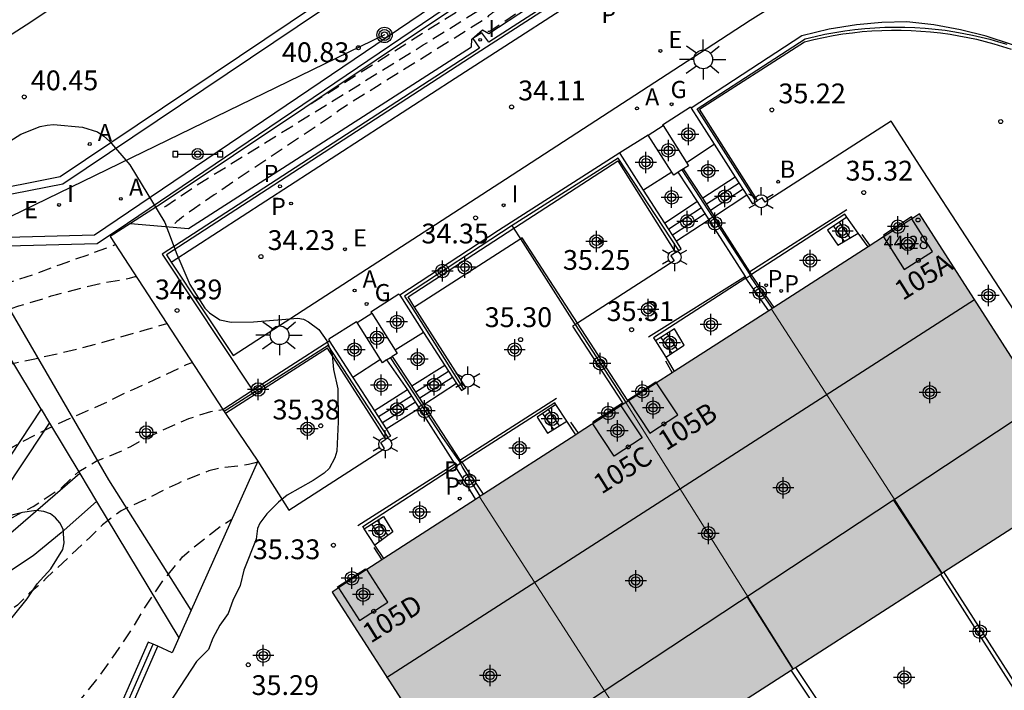
# Model space of a CAD drawing. Units: metres. Extents: x 583794 to 584145, y 4797289 to 4797540.
# Drawn here: x 584021 to 584059, y 4797352 to 4797377 of the extents above; entities that cross this region are included whole.
import ezdxf
from ezdxf.enums import TextEntityAlignment as Align

# ---------------------------------------------------------------- set-up
doc = ezdxf.new("R2010")
doc.units = ezdxf.units.M
doc.header["$MEASUREMENT"] = 0
doc.linetypes.add('TRAZOS_NORMALES', pattern=[0.75, 0.5, -0.25])
for name, color, linetype in [('020107', 3, 'Continuous'), ('020194', 31, 'TRAZOS_NORMALES'), ('020195', 30, 'TRAZOS_NORMALES'), ('020204', 9, 'Continuous'), ('020308', 9, 'Continuous'), ('060106', 9, 'Continuous'), ('060108', 9, 'Continuous'), ('060111', 9, 'Continuous'), ('060113', 4, 'Continuous'), ('060117', 9, 'Continuous'), ('060124', 9, 'Continuous'), ('060141', 9, 'Continuous'), ('070105', 6, 'Continuous'), ('070106', 6, 'Continuous'), ('070108', 9, 'Continuous'), ('070111', 6, 'Continuous'), ('080104', 9, 'Continuous'), ('080109', 9, 'Continuous'), ('080110', 9, 'Continuous'), ('080201', 9, 'Continuous'), ('080202', 9, 'Continuous'), ('080303', 9, 'Continuous'), ('080308', 9, 'Continuous'), ('090210', 9, 'Continuous'), ('090217', 9, 'Continuous'), ('100105', 3, 'Continuous'), ('100106', 63, 'Continuous'), ('100107', 3, 'Continuous'), ('100116', 71, 'Continuous'), ('200202', 4, 'Continuous'), ('200205', 4, 'Continuous'), ('200302', 4, 'Continuous'), ('200305', 4, 'Continuous'), ('210201', 9, 'Continuous'), ('210203', 4, 'Continuous'), ('210205', 4, 'Continuous'), ('210301', 9, 'Continuous'), ('210303', 4, 'Continuous'), ('210305', 4, 'Continuous'), ('220104', 9, 'Continuous'), ('220205', 1, 'Continuous'), ('220305', 1, 'Continuous'), ('220307', 9, 'Continuous'), ('230204', 9, 'Continuous'), ('230304', 9, 'Continuous'), ('250203', 9, 'Continuous'), ('250206', 9, 'Continuous'), ('270204', 9, 'Continuous'), ('270304', 9, 'Continuous'), ('990501', 21, 'Continuous'), ('C_Edificios', 5, 'Continuous'), ('Centroides', 1, 'Continuous')]:
    doc.layers.add(name, color=color, linetype=linetype)
doc.layers.add('080111', color=7, linetype='Continuous', lineweight=30)
doc.layers.add('080117', color=7, linetype='Continuous', lineweight=20)
doc.styles.add('ARIAL', font='arial.ttf', dxfattribs={"height": 1})
doc.styles.add('ARIALI', font='ariali.ttf', dxfattribs={"height": 1})
doc.styles.add('ROMANS', font='romans__.ttf', dxfattribs={"height": 1})
doc.styles.get("Standard").update_dxf_attribs({"font": 'arial.ttf'})

# ---------------------------------------------------------------- blocks, each defined once
blk = doc.blocks.new('Centroide')
for points in [[(0, -0.402), (0, 0.402)], [(0.402, 0), (-0.402, 0)]]:
    blk.add_lwpolyline(points)
for radius in [0.256, 0.159]:
    blk.add_circle((0, 0), radius)
blk = doc.blocks.new('PLUVI2')
blk.add_circle((0, 0), 0.055)
blk = doc.blocks.new('POSTEM')
for radius in [0.29, 0.21, 0.12]:
    blk.add_circle((0, 0), radius)
blk = doc.blocks.new('BloquePortal')
blk.add_circle((0, 0), 0.075)
at = {"flags": 5}
blk.add_attdef('INDICE', text='', height=0.75, dxfattribs=at).set_placement((0, 0), align=Align.MIDDLE_CENTER)
blk = doc.blocks.new('FAROLA')
for p, q in [((0, 0.355), (0, 0.755)), ((-0.63, 0.51), (-0.255, 0.245)), ((0.605, 0.49), (0.276, 0.223)), ((-0.355, 0), (-0.895, 0)), ((0.355, 0), (0.855, 0)), ((-0.65, -0.52), (-0.255, -0.24)), ((0, -0.355), (0, -0.755)), ((0.585, -0.52), (0.256, -0.246))]:
    blk.add_line(p, q)
blk.add_circle((0, 0), 0.355)
blk = doc.blocks.new('REIND')
blk.add_circle((0, 0), 0.055)
blk = doc.blocks.new('FAROLJ')
for p, q in [((0, 0.248), (0, 0.528)), ((-0.215, 0.124), (-0.458, 0.264)), ((0.215, 0.124), (0.458, 0.264)), ((-0.215, -0.124), (-0.458, -0.264)), ((0, -0.248), (0, -0.528)), ((0.215, -0.124), (0.458, -0.264))]:
    blk.add_line(p, q)
blk.add_circle((0, 0), 0.248)
blk = doc.blocks.new('PLUVI1')
blk.add_circle((0, 0), 0.055)
blk = doc.blocks.new('ABAS')
blk.add_circle((0, 0), 0.055)
blk = doc.blocks.new('BOCAR')
blk.add_circle((0, 0), 0.055)
blk = doc.blocks.new('REGAS')
blk.add_circle((0, 0), 0.055)
blk = doc.blocks.new('REGELE')
blk.add_circle((0, 0), 0.055)
blk = doc.blocks.new('PUNTO')
blk.add_circle((0, 0), 0.075)
blk = doc.blocks.new('PLUVI3')
blk.add_circle((0, 0), 0.055)
blk = doc.blocks.new('COTAPU')
blk.add_circle((0, 0), 0.075)
blk = doc.blocks.new('PANINF')
for p, q in [((-0.749, 0), (0, 0)), ((0, 0), (0.749, 0))]:
    blk.add_line(p, q)
for points in [[(-0.749, -0.099), (-0.749, 0.099), (-0.947, 0.099), (-0.947, -0.099)], [(0.947, -0.099), (0.947, 0.099), (0.749, 0.099), (0.749, -0.099)]]:
    blk.add_lwpolyline(points, close=True)
for radius in [0.21, 0.12]:
    blk.add_circle((0, 0), radius)

msp = doc.modelspace()

# ---------------------------------------------------------------- hatches: boundary and pattern name
at = {"layer": '990501'}
msp.add_hatch(color=256, dxfattribs=at).paths.add_polyline_path([(584055.583, 4797369.601), (584046.29, 4797363.632), (584045.601, 4797363.192), (584043.155, 4797361.618), (584035.282, 4797356.547), (584033.325, 4797355.276), (584039.773, 4797345.275), (584062.016, 4797359.582)], flags=0)

# ---------------------------------------------------------------- linework, layer by layer
at = {"layer": '020107', "flags": 128}
msp.add_lwpolyline([(584025.689, 4797369.233), (584027.887, 4797369.048), (584038.606, 4797375.925), (584038.622, 4797376.215), (584039.031, 4797376.574), (584039.266, 4797376.435), (584043.773, 4797379.395), (584046.523, 4797381.042), (584049.682, 4797382.842), (584050.037, 4797382.941), (584050.343, 4797383.115), (584050.66, 4797383.269), (584050.986, 4797383.4), (584051.321, 4797383.51), (584051.662, 4797383.596), (584052.009, 4797383.66), (584052.351, 4797383.7), (584052.696, 4797383.717), (584053.042, 4797383.712), (584053.386, 4797383.683), (584053.727, 4797383.632), (584054.065, 4797383.559), (584054.396, 4797383.464)], dxfattribs=at)
at = {"layer": '020194', "flags": 128}
for points, elevation in [([(584032.528, 4797373.777), (584038.602, 4797377.611), (584039.997, 4797378.464), (584040.186, 4797378.573), (584040.299, 4797378.635), (584040.363, 4797378.668), (584040.422, 4797378.697), (584040.477, 4797378.722), (584040.558, 4797378.756), (584040.57, 4797378.761), (584040.583, 4797378.767), (584040.595, 4797378.772), (584040.607, 4797378.778), (584040.618, 4797378.784), (584040.629, 4797378.79), (584040.64, 4797378.796), (584040.651, 4797378.803), (584040.661, 4797378.809), (584040.672, 4797378.816), (584040.682, 4797378.823), (584040.692, 4797378.831), (584040.702, 4797378.838), (584040.712, 4797378.846), (584040.722, 4797378.854), (584040.742, 4797378.871), (584040.762, 4797378.89), (584040.793, 4797378.92), (584040.902, 4797379.032), (584040.91, 4797379.04), (584040.923, 4797379.052), (584040.94, 4797379.065), (584041.05, 4797379.149), (584043.206, 4797380.672), (584043.934, 4797381.176), (584044.155, 4797381.319), (584044.254, 4797381.381), (584044.289, 4797381.402), (584044.432, 4797381.479), (584045.173, 4797381.855), (584045.279, 4797381.91), (584045.459, 4797382.011), (584046.459, 4797382.621), (584046.733, 4797382.797), (584047.538, 4797383.361), (584048.707, 4797384.146), (584049.066, 4797384.389), (584049.357, 4797384.597), (584049.399, 4797384.626), (584049.427, 4797384.645), (584049.453, 4797384.661), (584049.478, 4797384.675), (584049.501, 4797384.688), (584049.522, 4797384.699), (584049.549, 4797384.712), (584049.601, 4797384.736), (584049.616, 4797384.743), (584050.311, 4797385.168), (584051.646, 4797385.936), (584051.947, 4797386.103), (584052.078, 4797386.171), (584052.297, 4797386.275), (584052.317, 4797386.28), (584052.327, 4797386.28), (584052.338, 4797386.278), (584052.349, 4797386.274), (584052.361, 4797386.268), (584052.374, 4797386.26), (584052.387, 4797386.251), (584052.401, 4797386.239), (584052.416, 4797386.226), (584052.431, 4797386.211), (584052.448, 4797386.195), (584052.464, 4797386.176), (584052.482, 4797386.156)], 35.64), ([(584026.981, 4797369.86), (584026.989, 4797369.868), (584027.004, 4797369.88), (584027.024, 4797369.895), (584027.807, 4797370.425), (584028.07, 4797370.603), (584028.137, 4797370.652), (584028.161, 4797370.67), (584036.779, 4797375.998), (584039.354, 4797377.603), (584039.541, 4797377.726), (584039.601, 4797377.767), (584039.644, 4797377.798), (584039.66, 4797377.81), (584039.674, 4797377.822), (584039.687, 4797377.832), (584039.698, 4797377.841), (584039.717, 4797377.859), (584039.728, 4797377.868), (584039.743, 4797377.878), (584039.751, 4797377.883), (584039.76, 4797377.889), (584039.77, 4797377.894), (584039.792, 4797377.906), (584039.832, 4797377.926), (584039.959, 4797377.981), (584040.291, 4797378.118), (584040.344, 4797378.14), (584040.426, 4797378.178), (584040.523, 4797378.226), (584040.634, 4797378.285), (584040.795, 4797378.376), (584040.98, 4797378.489), (584041.235, 4797378.655), (584041.298, 4797378.698), (584041.354, 4797378.739), (584041.404, 4797378.778), (584041.436, 4797378.803), (584041.481, 4797378.842), (584041.524, 4797378.881), (584041.58, 4797378.936), (584041.738, 4797379.099), (584041.748, 4797379.109), (584041.76, 4797379.12), (584041.775, 4797379.134), (584041.814, 4797379.165), (584041.958, 4797379.275), (584043.379, 4797380.282), (584043.852, 4797380.605), (584044.725, 4797381.157), (584044.837, 4797381.225), (584045.036, 4797381.336), (584046.202, 4797381.931), (584046.483, 4797382.076), (584046.624, 4797382.153), (584046.786, 4797382.249), (584046.959, 4797382.357), (584048.926, 4797383.764), (584049.375, 4797384.082), (584049.462, 4797384.14), (584049.494, 4797384.161), (584049.52, 4797384.177), (584049.531, 4797384.183), (584049.541, 4797384.189), (584049.558, 4797384.197), (584049.572, 4797384.203), (584049.588, 4797384.208), (584049.603, 4797384.211), (584049.621, 4797384.218), (584049.637, 4797384.225), (584049.681, 4797384.248), (584049.777, 4797384.299), (584049.782, 4797384.301), (584051.043, 4797384.855), (584051.353, 4797384.995), (584051.434, 4797385.034), (584051.477, 4797385.056), (584051.515, 4797385.078), (584052.469, 4797385.522), (584052.497, 4797385.535), (584052.525, 4797385.546), (584052.551, 4797385.556), (584052.576, 4797385.564), (584052.6, 4797385.57), (584052.623, 4797385.575), (584052.645, 4797385.578), (584052.666, 4797385.58), (584052.686, 4797385.58), (584052.705, 4797385.579), (584052.724, 4797385.576), (584052.742, 4797385.572), (584052.76, 4797385.567), (584052.777, 4797385.56), (584052.793, 4797385.552), (584052.809, 4797385.543), (584052.825, 4797385.532), (584052.84, 4797385.52), (584052.855, 4797385.507), (584052.87, 4797385.493), (584052.885, 4797385.477), (584052.9, 4797385.461), (584052.915, 4797385.443), (584052.93, 4797385.424)], 35.14), ([(584039.228, 4797376.513), (584039.244, 4797376.516), (584039.262, 4797376.517), (584039.272, 4797376.517), (584039.28, 4797376.519), (584039.294, 4797376.525), (584039.315, 4797376.536), (584039.341, 4797376.551), (584039.457, 4797376.622), (584042.475, 4797378.637), (584043.484, 4797379.327), (584043.726, 4797379.501), (584045.666, 4797380.71), (584046.215, 4797381.046), (584046.329, 4797381.112), (584046.398, 4797381.149), (584046.471, 4797381.186), (584046.479, 4797381.19), (584048.346, 4797382.355), (584048.877, 4797382.696), (584049.214, 4797382.927), (584049.465, 4797383.107), (584049.497, 4797383.13), (584049.527, 4797383.15), (584049.555, 4797383.168), (584049.568, 4797383.176), (584049.581, 4797383.183), (584049.593, 4797383.19), (584049.606, 4797383.197), (584049.618, 4797383.203), (584049.629, 4797383.209), (584049.641, 4797383.214), (584049.652, 4797383.219), (584049.664, 4797383.224), (584049.675, 4797383.228), (584049.686, 4797383.232), (584049.697, 4797383.236), (584049.708, 4797383.24), (584049.719, 4797383.243), (584049.73, 4797383.246), (584049.753, 4797383.252), (584049.789, 4797383.26), (584049.855, 4797383.274), (584049.869, 4797383.277), (584049.882, 4797383.28), (584049.895, 4797383.284), (584049.909, 4797383.289), (584049.923, 4797383.294), (584049.937, 4797383.3), (584049.951, 4797383.307), (584049.966, 4797383.315), (584049.99, 4797383.327), (584050.11, 4797383.397), (584050.151, 4797383.421), (584050.359, 4797383.528), (584050.961, 4797383.794), (584051.112, 4797383.857), (584051.203, 4797383.893), (584051.317, 4797383.933), (584051.364, 4797383.948), (584051.558, 4797384.004), (584051.599, 4797384.014), (584051.8, 4797384.057), (584051.823, 4797384.062), (584051.853, 4797384.067), (584051.909, 4797384.074), (584052.044, 4797384.087), (584052.056, 4797384.088), (584052.072, 4797384.091), (584052.089, 4797384.095), (584052.121, 4797384.102), (584052.577, 4797384.24), (584052.632, 4797384.256), (584052.667, 4797384.266), (584052.688, 4797384.271), (584052.707, 4797384.275), (584052.725, 4797384.279), (584052.742, 4797384.282), (584052.758, 4797384.284), (584052.774, 4797384.286), (584052.789, 4797384.287), (584052.812, 4797384.289), (584052.87, 4797384.29), (584052.901, 4797384.29), (584053.055, 4797384.284), (584053.085, 4797384.282), (584053.541, 4797384.231), (584053.555, 4797384.23), (584053.568, 4797384.228), (584053.581, 4797384.226), (584053.593, 4797384.223), (584053.605, 4797384.221), (584053.616, 4797384.218), (584053.627, 4797384.215), (584053.638, 4797384.211), (584053.649, 4797384.208), (584053.659, 4797384.204), (584053.669, 4797384.199), (584053.679, 4797384.195), (584053.689, 4797384.19), (584053.699, 4797384.185), (584053.708, 4797384.18), (584053.718, 4797384.174), (584053.727, 4797384.168), (584053.737, 4797384.162), (584053.746, 4797384.156), (584053.756, 4797384.149)], 34.14), ([(584011.475, 4797364.097), (584011.986, 4797364.16), (584012.186, 4797364.179), (584012.406, 4797364.239), (584013.456, 4797364.512), (584013.887, 4797364.65), (584014.931, 4797364.959), (584015.134, 4797365.037), (584015.559, 4797365.17), (584015.963, 4797365.246), (584016.17, 4797365.314), (584017.214, 4797365.654), (584018.293, 4797366.069), (584019.35, 4797366.41), (584020.399, 4797366.791), (584021.013, 4797366.986), (584022.017, 4797367.309), (584023.036, 4797367.69), (584024.08, 4797368.056), (584025.12, 4797368.439)], 40.14), ([(584009.2, 4797361.533), (584010.259, 4797361.666), (584011.307, 4797361.82), (584012.389, 4797362), (584013.508, 4797362.188), (584014.592, 4797362.433), (584015.664, 4797362.63), (584016.725, 4797362.864), (584017.804, 4797363.123), (584018.866, 4797363.386), (584019.495, 4797363.55), (584019.706, 4797363.568), (584019.929, 4797363.627), (584020.986, 4797363.884), (584022.004, 4797364.103), (584023.049, 4797364.332), (584024.128, 4797364.598), (584025.193, 4797364.898), (584026.241, 4797365.207), (584027.068, 4797365.448)], 39.14), ([(584009.3, 4797360.393), (584010.234, 4797360.521), (584011.272, 4797360.626), (584012.345, 4797360.799), (584013.435, 4797360.95), (584014.565, 4797361.126), (584015.604, 4797361.294), (584016.663, 4797361.474), (584017.716, 4797361.597), (584018.756, 4797361.552), (584019.771, 4797361.206), (584019.927, 4797361.077), (584020.107, 4797360.959), (584020.277, 4797360.817), (584020.462, 4797360.701), (584020.858, 4797360.586), (584021.059, 4797360.669), (584021.235, 4797360.775), (584021.619, 4797360.995), (584022.599, 4797361.486), (584023.372, 4797361.847), (584023.587, 4797361.943), (584024.59, 4797362.378), (584025.616, 4797362.888), (584025.815, 4797362.961), (584026.805, 4797363.416), (584027.813, 4797363.893), (584028.03, 4797363.971)], 38.64), ([(584009.428, 4797358.98), (584010.506, 4797359.066), (584011.586, 4797359.185), (584012.673, 4797359.35), (584013.78, 4797359.477), (584014.838, 4797359.698), (584015.854, 4797359.966), (584016.265, 4797360.024), (584016.691, 4797359.989), (584016.877, 4797359.885), (584017.038, 4797359.759), (584017.348, 4797359.465), (584018.011, 4797358.644), (584018.177, 4797358.484), (584019.003, 4797357.83), (584019.38, 4797357.682), (584019.599, 4797357.668), (584020.035, 4797357.686), (584020.438, 4797357.784), (584021.212, 4797358.103), (584022.002, 4797358.516), (584022.874, 4797359.098), (584023.062, 4797359.218), (584023.73, 4797359.844), (584024.392, 4797360.237), (584025.303, 4797360.605), (584025.494, 4797360.684), (584025.697, 4797360.796), (584026.282, 4797361.125), (584027.287, 4797361.581), (584027.9, 4797361.85), (584028.728, 4797362.121), (584029.188, 4797362.192)], 38.14), ([(584030.495, 4797360.2), (584030.368, 4797360.158), (584030.16, 4797360.112), (584029.934, 4797360.072), (584029.088, 4797359.973), (584028.658, 4797359.866), (584027.672, 4797359.477), (584027.492, 4797359.387), (584027.095, 4797359.212), (584026.316, 4797358.809), (584026.123, 4797358.724), (584025.331, 4797358.359), (584024.632, 4797357.821), (584024.15, 4797357.35), (584023.312, 4797356.558), (584022.495, 4797355.802), (584022.184, 4797355.498), (584021.867, 4797355.23), (584021.699, 4797355.082), (584021.404, 4797354.785), (584021.04, 4797354.504), (584020.865, 4797354.378), (584020.712, 4797354.238), (584020.165, 4797353.892), (584019.973, 4797353.783), (584019.574, 4797353.638), (584018.539, 4797353.181), (584018.16, 4797353.079)], 37.64)]:
    msp.add_lwpolyline(points, dxfattribs=dict(at, elevation=elevation))
at = {"layer": '020195', "flags": 128}
for points, elevation in [([(584053.218, 4797384.942), (584053.207, 4797384.949), (584053.197, 4797384.956), (584053.188, 4797384.961), (584053.172, 4797384.971), (584053.157, 4797384.978), (584053.139, 4797384.985), (584053.12, 4797384.988), (584053.101, 4797384.983), (584053.088, 4797384.978), (584052.113, 4797384.673), (584051.887, 4797384.605), (584051.821, 4797384.587), (584051.791, 4797384.58), (584051.775, 4797384.576), (584051.761, 4797384.573), (584051.742, 4797384.571), (584051.725, 4797384.569), (584051.708, 4797384.567), (584051.691, 4797384.565), (584051.673, 4797384.562), (584051.59, 4797384.546), (584051.57, 4797384.542), (584051.473, 4797384.516), (584051.453, 4797384.51), (584051.356, 4797384.477), (584051.34, 4797384.471), (584050.41, 4797384.066), (584050.112, 4797383.934), (584050.024, 4797383.891), (584049.984, 4797383.871), (584049.955, 4797383.856), (584049.817, 4797383.776), (584049.801, 4797383.767), (584049.784, 4797383.76), (584049.77, 4797383.755), (584049.754, 4797383.75), (584049.737, 4797383.745), (584049.704, 4797383.738), (584049.629, 4797383.723), (584049.616, 4797383.718), (584049.606, 4797383.713), (584049.594, 4797383.706), (584049.58, 4797383.697), (584049.544, 4797383.675), (584048.392, 4797382.856), (584048.092, 4797382.647), (584046.917, 4797381.894), (584046.723, 4797381.776), (584046.542, 4797381.672), (584045.864, 4797381.322), (584045.792, 4797381.284), (584045.606, 4797381.178), (584044.276, 4797380.363), (584043.845, 4797380.087), (584042.966, 4797379.48), (584042.807, 4797379.366), (584042.741, 4797379.315), (584042.7, 4797379.282), (584042.664, 4797379.252), (584042.633, 4797379.224), (584042.605, 4797379.197), (584042.53, 4797379.12), (584042.524, 4797379.114), (584042.514, 4797379.105), (584042.5, 4797379.094), (584040.554, 4797377.77), (584040.251, 4797377.57), (584040.108, 4797377.48), (584040.05, 4797377.447), (584040.001, 4797377.42), (584039.98, 4797377.408), (584039.96, 4797377.398), (584039.941, 4797377.39), (584039.924, 4797377.382), (584039.908, 4797377.376), (584039.894, 4797377.371), (584039.88, 4797377.366), (584039.868, 4797377.363), (584039.856, 4797377.36), (584039.845, 4797377.358), (584039.835, 4797377.357), (584039.815, 4797377.355), (584039.796, 4797377.355), (584039.776, 4797377.356), (584039.761, 4797377.356), (584039.743, 4797377.354), (584039.73, 4797377.351), (584039.716, 4797377.347), (584039.7, 4797377.343), (584039.683, 4797377.337), (584039.645, 4797377.324), (584039.472, 4797377.255), (584039.456, 4797377.248), (584039.44, 4797377.24), (584039.423, 4797377.231), (584039.407, 4797377.22), (584039.398, 4797377.215), (584039.39, 4797377.209), (584039.372, 4797377.196), (584039.354, 4797377.182), (584039.324, 4797377.158), (584039.258, 4797377.1), (584039.147, 4797376.998), (584039.135, 4797376.989), (584039.116, 4797376.975), (584035.01, 4797374.419), (584033.864, 4797373.7), (584033.583, 4797373.513), (584033.378, 4797373.367), (584033.191, 4797373.228), (584028.857, 4797370.321), (584028.109, 4797369.81), (584027.81, 4797369.594), (584027.633, 4797369.46), (584027.535, 4797369.381), (584027.449, 4797369.308), (584027.373, 4797369.24)], 34.64), ([(584008.866, 4797362.768), (584010.02, 4797362.934), (584011.083, 4797363.123), (584012.19, 4797363.381), (584013.283, 4797363.636), (584014.372, 4797363.899), (584014.81, 4797364.016), (584015.832, 4797364.309), (584016.863, 4797364.557), (584017.07, 4797364.639), (584017.495, 4797364.772), (584017.918, 4797364.903), (584018.767, 4797365.181), (584019.434, 4797365.392), (584020.439, 4797365.76), (584021.459, 4797366.118), (584022.491, 4797366.418), (584022.683, 4797366.499), (584022.887, 4797366.549), (584023.922, 4797366.824), (584024.578, 4797366.973), (584025.648, 4797367.161), (584025.866, 4797367.226), (584025.904, 4797367.235)], 39.64), ([(584018.282, 4797347.017), (584018.945, 4797347.233), (584019.163, 4797347.367), (584020.131, 4797347.943), (584020.537, 4797348.173), (584020.721, 4797348.327), (584021.641, 4797348.965), (584022.457, 4797349.707), (584023.241, 4797350.519), (584023.877, 4797351.303), (584024.545, 4797352.143), (584025.125, 4797352.951), (584025.715, 4797353.825), (584026.295, 4797354.781), (584026.919, 4797355.705), (584027.661, 4797356.608), (584028.149, 4797357.034), (584029.125, 4797357.786), (584029.533, 4797358.044)], 37.14)]:
    msp.add_lwpolyline(points, dxfattribs=dict(at, elevation=elevation))
at = {"layer": '060106', "flags": 128}
for points in [[(584052.827, 4797369.76), (584049.155, 4797367.401)], [(584053.4, 4797368.824), (584053.693, 4797368.415)], [(584048.985, 4797367.228), (584045.317, 4797364.929)], [(584045.957, 4797364.04), (584046.218, 4797363.586)], [(584038.169, 4797360.278), (584041.826, 4797362.616)], [(584042.358, 4797361.713), (584042.654, 4797361.295)], [(584037.973, 4797360.119), (584034.302, 4797357.781)], [(584034.913, 4797356.961), (584035.211, 4797356.501)]]:
    msp.add_lwpolyline(points, dxfattribs=at)
at = {"layer": '060108', "flags": 128}
for points in [[(584059.224, 4797382.366), (584058.244, 4797382.63), (584057.749, 4797382.741), (584057.235, 4797382.809), (584056.73, 4797382.871), (584055.694, 4797382.952), (584054.654, 4797382.974), (584053.801, 4797382.948), (584052.95, 4797382.882), (584052.104, 4797382.777), (584051.463, 4797382.689), (584050.829, 4797382.566), (584050.202, 4797382.409), (584049.585, 4797382.217), (584049.075, 4797382.031), (584048.574, 4797381.821), (584048.083, 4797381.588), (584047.604, 4797381.334), (584047.137, 4797381.057), (584046.683, 4797380.759), (584043.865, 4797378.944), (584038.789, 4797375.661), (584027.054, 4797368.046), (584027.235, 4797367.774)], [(584035.577, 4797379.092), (584023.131, 4797370.73), (584019.957, 4797370.102)], [(584027.235, 4797367.774), (584029.583, 4797364.238), (584039.891, 4797370.919), (584047.504, 4797375.854), (584049.167, 4797376.942), (584050.033, 4797377.476)]]:
    msp.add_lwpolyline(points, dxfattribs=at)
at = {"layer": '060111', "flags": 128}
msp.add_lwpolyline([(584036.01, 4797386.101), (584035.85, 4797385.985), (584034.033, 4797384.742), (584032.55, 4797383.686), (584030.508, 4797382.433), (584026.638, 4797380.049), (584021.917, 4797376.862), (584019.419, 4797375.276), (584016.767, 4797373.809), (584014.534, 4797372.825), (584012.198, 4797371.895), (584009.136, 4797370.917), (584006.319, 4797370.281), (584004.338, 4797369.966), (584003.131, 4797369.874), (584002.003, 4797369.846), (583999.632, 4797369.77), (583998.011, 4797369.898), (583996.889, 4797370.051), (583995.817, 4797370.277), (583994.901, 4797370.53)], dxfattribs=at)
at = {"layer": '060113', "flags": 128}
for points in [[(584027.235, 4797367.774), (584037.993, 4797374.744), (584044.062, 4797378.668), (584046.61, 4797380.354), (584047.011, 4797380.627), (584047.424, 4797380.883), (584047.847, 4797381.121), (584048.28, 4797381.341), (584048.721, 4797381.542), (584049.171, 4797381.725), (584049.628, 4797381.889), (584050.242, 4797382.076), (584050.865, 4797382.229), (584051.496, 4797382.347), (584052.132, 4797382.43), (584052.98, 4797382.54), (584053.831, 4797382.608), (584054.685, 4797382.633), (584055.695, 4797382.608), (584056.701, 4797382.524), (584057.17, 4797382.463), (584057.649, 4797382.388), (584058.156, 4797382.294), (584059.157, 4797382.039)], [(584035.614, 4797379.466), (584023.018, 4797371.003), (584019.901, 4797370.386)]]:
    msp.add_lwpolyline(points, dxfattribs=at)
at = {"layer": '060117', "flags": 128}
for points in [[(584045.869, 4797372.944), (584045.852, 4797372.973), (584046.903, 4797373.653), (584046.931, 4797373.61)], [(584045.305, 4797372.579), (584044.225, 4797371.911)], [(584048.6, 4797370.995), (584047.37, 4797370.193)], [(584049.044, 4797370.308), (584047.812, 4797369.507)], [(584047.174, 4797370.065), (584045.934, 4797369.253)], [(584052.829, 4797369.474), (584052.102, 4797368.988), (584052.492, 4797368.41), (584053.261, 4797368.872)], [(584055.315, 4797369.428), (584055.279, 4797369.484), (584054.215, 4797368.79), (584054.246, 4797368.742)], [(584047.609, 4797369.372), (584046.374, 4797368.563)], [(584035.888, 4797366.526), (584035.85, 4797366.565), (584034.793, 4797365.878), (584034.829, 4797365.842)], [(584034.275, 4797365.481), (584034.251, 4797365.507), (584033.198, 4797364.856), (584033.219, 4797364.791)], [(584045.972, 4797364.174), (584046.669, 4797364.63), (584046.299, 4797365.25), (584045.581, 4797364.788)], [(584037.594, 4797363.86), (584036.348, 4797363.075)], [(584038.042, 4797363.174), (584036.805, 4797362.373)], [(584044.524, 4797362.546), (584045.593, 4797363.236), (584045.616, 4797363.202)], [(584036.187, 4797362.933), (584034.937, 4797362.144)], [(584041.807, 4797362.38), (584041.101, 4797361.903), (584041.486, 4797361.299), (584042.22, 4797361.747)], [(584043.245, 4797361.676), (584043.212, 4797361.724), (584044.33, 4797362.44)], [(584035.38, 4797361.454), (584036.629, 4797362.242)], [(584034.543, 4797357.677), (584035.27, 4797358.136), (584035.623, 4797357.556), (584034.952, 4797357.052)], [(584033.561, 4797355.429), (584033.533, 4797355.471), (584034.596, 4797356.158), (584034.622, 4797356.119)]]:
    msp.add_lwpolyline(points, dxfattribs=at)
at = {"layer": '060124', "flags": 128}
for points in [[(584052.829, 4797369.474), (584052.748, 4797369.587), (584049.219, 4797367.301)], [(584053.261, 4797368.872), (584052.829, 4797369.474)], [(584053.636, 4797368.35), (584053.261, 4797368.872)], [(584049.008, 4797367.163), (584045.504, 4797364.902), (584045.581, 4797364.788)], [(584045.581, 4797364.788), (584045.972, 4797364.174)], [(584045.972, 4797364.174), (584046.29, 4797363.632)], [(584041.807, 4797362.38), (584041.765, 4797362.444), (584038.259, 4797360.201)], [(584042.22, 4797361.747), (584041.807, 4797362.38)], [(584042.556, 4797361.232), (584042.22, 4797361.747)], [(584034.543, 4797357.677), (584034.487, 4797357.761), (584037.989, 4797360.032)], [(584034.952, 4797357.052), (584034.543, 4797357.677)], [(584035.282, 4797356.547), (584034.952, 4797357.052)]]:
    msp.add_lwpolyline(points, dxfattribs=at)
at = {"layer": '060141', "flags": 128}
for points in [[(584048.748, 4797370.766), (584047.518, 4797369.964)], [(584048.896, 4797370.537), (584047.665, 4797369.735)], [(584047.319, 4797369.834), (584046.081, 4797369.023)], [(584047.464, 4797369.603), (584046.228, 4797368.793)], [(584052.328, 4797369.139), (584052.726, 4797368.55)], [(584052.955, 4797368.688), (584052.55, 4797369.287)], [(584046.417, 4797364.465), (584046.017, 4797365.068)], [(584045.784, 4797364.918), (584046.194, 4797364.319)], [(584037.743, 4797363.632), (584036.498, 4797362.846)], [(584037.893, 4797363.403), (584036.647, 4797362.617)], [(584036.334, 4797362.703), (584035.084, 4797361.914)], [(584036.481, 4797362.472), (584035.232, 4797361.684)], [(584041.301, 4797362.038), (584041.712, 4797361.437)], [(584041.94, 4797361.576), (584041.53, 4797362.193)], [(584035.446, 4797357.423), (584035.049, 4797357.996)], [(584034.826, 4797357.855), (584035.216, 4797357.251)]]:
    msp.add_lwpolyline(points, dxfattribs=at)
at = {"layer": '070105', "flags": 128}
for points in [[(584021.026, 4797368.713), (584024.323, 4797368.81), (584045.253, 4797382.97)], [(584045.464, 4797382.703), (584025.57, 4797369.243), (584024.432, 4797368.473), (584021.036, 4797368.373)], [(584071.702, 4797368.44), (584066.568, 4797371.753), (584062.741, 4797374.208), (584061.836, 4797374.777), (584060.892, 4797375.277), (584059.99, 4797375.677), (584059.063, 4797376.015), (584058.111, 4797376.329), (584057.139, 4797376.577), (584056.129, 4797376.763), (584055.108, 4797376.877), (584054.152, 4797376.852), (584053.199, 4797376.764), (584052.155, 4797376.595), (584051.125, 4797376.349), (584046.931, 4797373.61)], [(584049.444, 4797370.109), (584047.245, 4797373.569), (584051.222, 4797376.121), (584051.583, 4797376.21), (584051.945, 4797376.288), (584052.309, 4797376.357), (584052.676, 4797376.416), (584053.043, 4797376.465), (584053.412, 4797376.504), (584053.782, 4797376.533), (584054.152, 4797376.552), (584054.523, 4797376.56), (584054.894, 4797376.559), (584055.264, 4797376.548), (584055.635, 4797376.527), (584056.004, 4797376.496), (584056.373, 4797376.455), (584056.74, 4797376.404), (584057.076, 4797376.349), (584057.411, 4797376.285), (584057.744, 4797376.213), (584058.075, 4797376.132), (584058.404, 4797376.044), (584058.731, 4797375.947), (584059.055, 4797375.842)], [(584046.931, 4797373.61), (584047.801, 4797372.247)], [(584045.305, 4797372.579), (584045.869, 4797372.944)], [(584045.869, 4797372.944), (584046.76, 4797371.542)], [(584046.204, 4797371.182), (584045.305, 4797372.579)], [(584047.801, 4797372.247), (584048.6, 4797370.995)], [(584044.225, 4797371.911), (584039.629, 4797368.966), (584035.888, 4797366.526)], [(584045.129, 4797370.502), (584044.239, 4797371.883), (584044.225, 4797371.911)], [(584040.214, 4797369.062), (584040.271, 4797369.099), (584044.152, 4797371.605), (584046.344, 4797368.137)], [(584046.76, 4797371.542), (584046.833, 4797371.427), (584046.644, 4797371.304)], [(584046.445, 4797371.175), (584046.278, 4797371.067), (584046.204, 4797371.182)], [(584046.644, 4797371.304), (584046.583, 4797371.265), (584046.445, 4797371.175)], [(584047.174, 4797370.065), (584046.445, 4797371.175)], [(584047.37, 4797370.193), (584046.644, 4797371.304)], [(584048.6, 4797370.995), (584049.044, 4797370.308)], [(584045.934, 4797369.253), (584045.129, 4797370.502)], [(584049.044, 4797370.308), (584049.254, 4797369.983), (584049.444, 4797370.109)], [(584047.609, 4797369.372), (584047.174, 4797370.065)], [(584047.812, 4797369.507), (584047.37, 4797370.193)], [(584049.219, 4797367.301), (584049.155, 4797367.401), (584047.812, 4797369.507)], [(584046.374, 4797368.563), (584045.934, 4797369.253)], [(584049.021, 4797367.172), (584048.985, 4797367.228), (584047.609, 4797369.372)], [(584036.455, 4797366.07), (584036.205, 4797366.455), (584040.214, 4797369.062)], [(584046.344, 4797368.137), (584046.463, 4797368.213), (584046.555, 4797368.272), (584046.374, 4797368.563)], [(584049.021, 4797367.172), (584049.165, 4797367.265), (584049.211, 4797367.296)], [(584049.211, 4797367.296), (584049.219, 4797367.301)], [(584049.211, 4797367.296), (584050.068, 4797366.058)], [(584049.008, 4797367.164), (584049.021, 4797367.172)], [(584049.872, 4797365.933), (584049.008, 4797367.164)], [(584049.008, 4797367.163), (584049.008, 4797367.164)], [(584035.888, 4797366.526), (584036.795, 4797365.108)], [(584034.275, 4797365.481), (584034.829, 4797365.842)], [(584034.829, 4797365.842), (584035.713, 4797364.441)], [(584038.042, 4797363.174), (584038.229, 4797362.91), (584038.31, 4797362.965), (584038.392, 4797363.021), (584036.455, 4797366.07)], [(584035.157, 4797364.085), (584034.275, 4797365.481)], [(584042.619, 4797365.463), (584042.545, 4797365.414), (584042.435, 4797365.343), (584044.33, 4797362.44)], [(584044.524, 4797362.546), (584042.619, 4797365.463)], [(584036.795, 4797365.108), (584037.594, 4797363.86)], [(584030.313, 4797362.921), (584033.219, 4797364.791)], [(584033.219, 4797364.791), (584034.118, 4797363.405)], [(584035.358, 4797361.074), (584033.147, 4797364.514), (584029.287, 4797362.045)], [(584035.713, 4797364.441), (584035.793, 4797364.315), (584035.607, 4797364.194)], [(584035.39, 4797364.074), (584035.234, 4797363.964), (584035.157, 4797364.085)], [(584035.39, 4797364.074), (584035.543, 4797364.159), (584035.607, 4797364.194)], [(584035.39, 4797364.074), (584036.187, 4797362.933)], [(584035.607, 4797364.194), (584036.348, 4797363.075)], [(584037.594, 4797363.86), (584037.598, 4797363.854), (584038.042, 4797363.174)], [(584034.118, 4797363.405), (584034.937, 4797362.144)], [(584029.186, 4797362.195), (584030.313, 4797362.921)], [(584036.187, 4797362.933), (584036.629, 4797362.242)], [(584036.348, 4797363.075), (584036.354, 4797363.067), (584036.805, 4797362.373)], [(584044.33, 4797362.44), (584044.36, 4797362.393)], [(584044.546, 4797362.513), (584044.524, 4797362.546)], [(584034.937, 4797362.144), (584035.38, 4797361.454)], [(584036.629, 4797362.242), (584037.973, 4797360.119), (584038.016, 4797360.05)], [(584036.805, 4797362.373), (584038.169, 4797360.278), (584038.23, 4797360.183)], [(584035.38, 4797361.454), (584035.538, 4797361.182), (584035.453, 4797361.131), (584035.358, 4797361.074)], [(584038.016, 4797360.05), (584038.19, 4797360.158), (584038.23, 4797360.183)], [(584038.259, 4797360.201), (584038.23, 4797360.183)], [(584039.067, 4797358.985), (584038.259, 4797360.201)], [(584038.016, 4797360.05), (584037.989, 4797360.032)], [(584037.989, 4797360.032), (584038.757, 4797358.785)], [(584059.357, 4797351.583), (584056.51, 4797356.04)], [(584056.375, 4797355.953), (584059.222, 4797351.497)], [(584026.725, 4797353.225), (584026.542, 4797353.305), (584026.359, 4797353.385), (584022.952, 4797345.601), (584021.701, 4797342.621), (584014.464, 4797336.686), (584014.371, 4797336.61)], [(584023.603, 4797346.09), (584026.725, 4797353.225)], [(584053.611, 4797347.975), (584050.718, 4797352.314)], [(584050.884, 4797352.421), (584053.782, 4797348.074)]]:
    msp.add_lwpolyline(points, dxfattribs=at)
at = {"layer": '070106', "flags": 128}
for points in [[(584046.76, 4797371.542), (584047.801, 4797372.247)], [(584046.204, 4797371.182), (584045.129, 4797370.502)], [(584036.795, 4797365.108), (584035.713, 4797364.441)], [(584035.157, 4797364.085), (584034.118, 4797363.405)]]:
    msp.add_lwpolyline(points, dxfattribs=at)
at = {"layer": '070108', "flags": 128}
for points in [[(584049.336, 4797370.176), (584047.154, 4797373.58), (584051.255, 4797376.233), (584051.626, 4797376.325), (584051.998, 4797376.405), (584052.373, 4797376.476), (584052.75, 4797376.536), (584053.128, 4797376.585), (584053.507, 4797376.624), (584053.887, 4797376.652), (584054.268, 4797376.67), (584054.649, 4797376.677), (584055.03, 4797376.674), (584055.411, 4797376.659), (584055.792, 4797376.635), (584056.172, 4797376.599), (584056.55, 4797376.554), (584056.927, 4797376.497), (584057.26, 4797376.439), (584057.591, 4797376.372), (584057.92, 4797376.297), (584058.247, 4797376.214), (584058.572, 4797376.123), (584058.895, 4797376.024)], [(584046.463, 4797368.213), (584044.16, 4797371.711), (584040.149, 4797369.165)], [(584046.583, 4797371.265), (584047.726, 4797369.498), (584049.154, 4797367.3), (584049.165, 4797367.265)], [(584040.149, 4797369.165), (584036.069, 4797366.489), (584036.319, 4797366.104), (584038.31, 4797362.965)], [(584040.214, 4797369.062), (584040.149, 4797369.165)], [(584040.473, 4797368.656), (584040.214, 4797369.062)], [(584042.545, 4797365.414), (584042.515, 4797365.459), (584040.473, 4797368.656)], [(584049.165, 4797367.265), (584049.188, 4797367.191), (584050.005, 4797366.018)], [(584044.469, 4797362.463), (584042.545, 4797365.414)], [(584035.453, 4797361.131), (584033.18, 4797364.615), (584029.239, 4797362.117)], [(584038.19, 4797360.158), (584038.146, 4797360.242), (584037.529, 4797361.133), (584035.543, 4797364.159)], [(584038.94, 4797358.903), (584038.251, 4797360.037), (584038.19, 4797360.158)], [(584041.372, 4797300.626), (584038.087, 4797301.617), (584037.98, 4797301.116), (584032.265, 4797302.786), (584024.026, 4797305.038), (584016.695, 4797307.094), (584012.745, 4797308.427), (584005.822, 4797311.307), (584002.841, 4797312.652), (584001.642, 4797313.213), (584005.78, 4797323.495), (584009.458, 4797332.29), (584014.592, 4797336.532), (584021.884, 4797342.544), (584023.137, 4797345.523), (584026.542, 4797353.305)]]:
    msp.add_lwpolyline(points, dxfattribs=at)
at = {"layer": '070111', "flags": 128}
for points in [[(584054.396, 4797383.464), (584053.88, 4797383.924), (584053.174, 4797384.972), (584052.221, 4797386.613), (584049.758, 4797385.517), (584047.169, 4797383.8), (584043.962, 4797381.52), (584040.397, 4797379.045), (584026.893, 4797370.005), (584025.689, 4797369.233)], [(584025.689, 4797369.233), (584024.923, 4797368.742), (584029.186, 4797362.195)], [(584029.186, 4797362.195), (584029.239, 4797362.117), (584029.287, 4797362.045)], [(584029.287, 4797362.045), (584030.511, 4797360.235)], [(584030.511, 4797360.235), (584027.991, 4797354.591)], [(584027.991, 4797354.591), (584027.526, 4797353.547)], [(584027.526, 4797353.547), (584027.273, 4797352.98), (584026.725, 4797353.225)]]:
    msp.add_lwpolyline(points, dxfattribs=at)
at = {"layer": '080104', "flags": 128}
for points in [[(584054.224, 4797368.728), (584055.001, 4797367.5), (584056.077, 4797368.181), (584055.295, 4797369.416)], [(584044.562, 4797362.523), (584045.372, 4797361.3), (584046.423, 4797361.996), (584045.622, 4797363.205)], [(584044.269, 4797362.335), (584045.071, 4797361.124), (584044.02, 4797360.428), (584043.209, 4797361.653)], [(584033.576, 4797355.439), (584034.371, 4797354.204), (584035.443, 4797354.895), (584034.646, 4797356.134)]]:
    msp.add_lwpolyline(points, dxfattribs=at)
at = {"layer": '080109', "flags": 128}
msp.add_lwpolyline([(584035.394, 4797352.039), (584057.666, 4797366.356)], dxfattribs=at)
at = {"layer": '080110', "flags": 128}
for points in [[(584040.093, 4797345.481), (584038.394, 4797348.079), (584059.804, 4797362.199), (584061.654, 4797359.349)], [(584056.433, 4797355.991), (584054.604, 4797358.769)], [(584050.792, 4797352.362), (584049.054, 4797355.109)]]:
    msp.add_lwpolyline(points, dxfattribs=at)
at = {"layer": '080111', "flags": 128}
for points in [[(584055.583, 4797369.601), (584055.315, 4797369.428)], [(584061.869, 4797359.81), (584055.583, 4797369.601)], [(584055.295, 4797369.416), (584054.246, 4797368.742)], [(584055.315, 4797369.428), (584055.295, 4797369.416)], [(584054.224, 4797368.728), (584053.636, 4797368.35)], [(584054.246, 4797368.742), (584054.224, 4797368.728)], [(584053.636, 4797368.35), (584050.068, 4797366.058)], [(584049.872, 4797365.933), (584046.29, 4797363.632)], [(584049.97, 4797365.996), (584049.872, 4797365.933)], [(584050.068, 4797366.058), (584050.005, 4797366.018), (584049.97, 4797365.996)], [(584046.29, 4797363.632), (584046.218, 4797363.586), (584045.622, 4797363.205)], [(584045.616, 4797363.202), (584045.601, 4797363.192), (584044.562, 4797362.523)], [(584045.622, 4797363.205), (584045.616, 4797363.202)], [(584044.36, 4797362.393), (584044.269, 4797362.335)], [(584044.453, 4797362.453), (584044.36, 4797362.393)], [(584044.546, 4797362.513), (584044.469, 4797362.463), (584044.453, 4797362.453)], [(584044.562, 4797362.523), (584044.546, 4797362.513)], [(584044.269, 4797362.335), (584043.245, 4797361.676)], [(584043.209, 4797361.653), (584043.155, 4797361.618), (584042.654, 4797361.295), (584042.556, 4797361.232)], [(584043.245, 4797361.676), (584043.209, 4797361.653)], [(584042.556, 4797361.232), (584039.067, 4797358.985)], [(584056.51, 4797356.04), (584061.801, 4797359.443), (584062.016, 4797359.582), (584062.006, 4797359.597)], [(584038.757, 4797358.785), (584035.282, 4797356.547)], [(584038.912, 4797358.885), (584038.757, 4797358.785)], [(584039.067, 4797358.985), (584038.94, 4797358.903), (584038.912, 4797358.885)], [(584035.282, 4797356.547), (584035.211, 4797356.501), (584034.646, 4797356.134)], [(584034.622, 4797356.119), (584033.576, 4797355.439)], [(584034.646, 4797356.134), (584034.622, 4797356.119)], [(584056.442, 4797355.997), (584056.51, 4797356.04)], [(584050.884, 4797352.421), (584056.375, 4797355.953)], [(584056.375, 4797355.953), (584056.442, 4797355.997)], [(584033.561, 4797355.429), (584033.325, 4797355.276), (584039.773, 4797345.275)], [(584033.576, 4797355.439), (584033.561, 4797355.429)], [(584045.445, 4797348.923), (584050.718, 4797352.314)], [(584050.718, 4797352.314), (584050.801, 4797352.368)], [(584050.801, 4797352.368), (584050.884, 4797352.421)]]:
    msp.add_lwpolyline(points, dxfattribs=at)
at = {"layer": '080117', "flags": 128}
for points in [[(584049.97, 4797365.996), (584056.442, 4797355.997)], [(584050.801, 4797352.368), (584044.453, 4797362.453)], [(584038.912, 4797358.885), (584045.362, 4797348.87)]]:
    msp.add_lwpolyline(points, dxfattribs=at)
at = {"layer": '100105', "flags": 128}
for points in [[(584043.806, 4797379.034), (584039.262, 4797376.101), (584039.002, 4797376.456), (584038.665, 4797376.245), (584038.914, 4797375.874), (584026.886, 4797368.072), (584030.313, 4797362.921)], [(584062.785, 4797360.4), (584055.724, 4797371.237), (584054.504, 4797373.112), (584049.739, 4797370.044), (584049.618, 4797370.215), (584049.444, 4797370.109)], [(584040.473, 4797368.656), (584036.455, 4797366.07)], [(584042.619, 4797365.463), (584040.524, 4797368.689), (584040.473, 4797368.656)], [(584046.344, 4797368.137), (584046.157, 4797368.008), (584046.284, 4797367.821), (584042.619, 4797365.463)], [(584030.511, 4797360.235), (584031.691, 4797358.374), (584035.307, 4797360.716), (584035.175, 4797360.945), (584035.358, 4797361.074)]]:
    msp.add_lwpolyline(points, dxfattribs=at)
at = {"layer": '100106', "flags": 128}
for points in [[(584020.651, 4797372.066), (584021.539, 4797372.622), (584022.271, 4797372.914), (584022.531, 4797372.966), (584022.775, 4797372.982), (584023.867, 4797372.886), (584024.435, 4797372.706), (584024.683, 4797372.55), (584024.895, 4797372.354), (584025.663, 4797371.462), (584026.991, 4797369.274), (584027.443, 4797368.078), (584027.939, 4797366.93), (584028.503, 4797366.034), (584028.687, 4797365.858), (584029.071, 4797365.594), (584029.499, 4797365.498), (584030.343, 4797365.51), (584032.031, 4797365.646), (584032.239, 4797365.614), (584032.439, 4797365.514), (584032.823, 4797365.226), (584033.131, 4797364.794), (584033.327, 4797364.262), (584033.375, 4797363.702), (584033.543, 4797362.978), (584033.559, 4797361.73), (584033.507, 4797360.618), (584033.435, 4797360.358), (584033.215, 4797359.958), (584033.027, 4797359.782), (584032.611, 4797359.502), (584031.623, 4797358.946), (584031.299, 4797358.686), (584030.859, 4797358.234), (584030.587, 4797357.882), (584030.495, 4797357.686), (584030.455, 4797357.278), (584029.987, 4797356.104), (584029.847, 4797355.52), (584029.564, 4797354.953), (584029.394, 4797354.463), (584029.072, 4797354.026), (584028.808, 4797353.535), (584028.638, 4797353.101), (584028.185, 4797352.648), (584027.147, 4797351.044)], [(584020.671, 4797353.671), (584021.775, 4797355.019), (584022.159, 4797355.583), (584022.671, 4797356.151), (584023.131, 4797356.883), (584023.171, 4797357.143), (584023.135, 4797357.663), (584023.015, 4797357.895), (584022.847, 4797358.091), (584022.655, 4797358.235), (584022.399, 4797358.331), (584022.111, 4797358.363), (584021.599, 4797358.295), (584019.251, 4797357.703)]]:
    msp.add_lwpolyline(points, dxfattribs=at)
at = {"layer": '100107', "flags": 128}
for points in [[(584027.991, 4797354.591), (584024.867, 4797359.528), (584020.104, 4797367.711), (584019.696, 4797367.522)], [(584022.298, 4797362.199), (584019.499, 4797366.831), (584017.225, 4797365.723), (584013.286, 4797364.228), (584011.196, 4797363.475), (584009.547, 4797363.216), (584009.908, 4797359.231), (584016.556, 4797359.404)], [(584022.298, 4797362.199), (584021.135, 4797360.423), (584020.587, 4797359.539), (584019.983, 4797358.635), (584019.007, 4797357.203), (584018.971, 4797357.055), (584019.007, 4797356.931), (584019.151, 4797356.839), (584019.307, 4797356.883), (584019.731, 4797357.439), (584020.563, 4797358.583), (584021.423, 4797359.867), (584022.615, 4797361.675)], [(584022.298, 4797362.199), (584022.615, 4797361.675)], [(584022.615, 4797361.675), (584023.767, 4797359.769)], [(584023.767, 4797359.769), (584024.405, 4797358.713)], [(584024.405, 4797358.713), (584027.526, 4797353.547)]]:
    msp.add_lwpolyline(points, dxfattribs=at)
at = {"layer": '100116', "flags": 128}
for points in [[(584023.767, 4797359.769), (584021.15, 4797357.502), (584019.169, 4797356.369), (584018.471, 4797356.079)], [(584024.405, 4797358.713), (584023.059, 4797357.519), (584022.007, 4797356.647), (584020.635, 4797355.751)]]:
    msp.add_lwpolyline(points, dxfattribs=at)
at = {"layer": '220104', "flags": 128}
msp.add_lwpolyline([(584035.321, 4797376.4), (584035.313, 4797376.378), (584011.531, 4797364.835), (583993.188, 4797355.571), (583987.722, 4797363.933), (583981.602, 4797388.238)], dxfattribs=at)

# ---------------------------------------------------------------- block references
at = {"layer": '020204', "rotation": 359.9987685839998}
for p in [(584034.322, 4797375.893, 40.831), (584021.662, 4797374.033, 40.446), (584040.127, 4797373.651, 34.113), (584049.988, 4797373.54, 35.22), (584058.66, 4797373.099, 35.055), (584053.472, 4797370.409, 35.315), (584038.762, 4797369.45, 34.351), (584043.489, 4797368.552, 35.246), (584030.632, 4797367.983, 34.225), (584027.455, 4797365.942, 34.393), (584044.674, 4797365.214, 35.314), (584040.47, 4797364.838, 35.303), (584032.898, 4797361.574, 35.377), (584033.38, 4797357.052, 35.33), (584030.151, 4797352.522, 35.285)]:
    msp.add_blockref('COTAPU', p, dxfattribs=at)
at = {"layer": '080201', "rotation": 359.9987685915977}
msp.add_blockref('PUNTO', (584055.528, 4797369.37, 44.282), dxfattribs=at)
at = {"layer": '080202', "rotation": 323.7549759798092}
for p in [(584055.539, 4797367.84), (584045.898, 4797361.648), (584044.546, 4797360.776), (584034.907, 4797354.55)]:
    msp.add_blockref('BloquePortal', p, dxfattribs=at)
at = {"layer": '090210', "rotation": 359.9987685839998}
msp.add_blockref('PANINF', (584028.235, 4797371.866), dxfattribs=at)
at = {"layer": '090217', "rotation": 359.9987685839998}
msp.add_blockref('POSTEM', (584035.313, 4797376.378), dxfattribs=at)
at = {"layer": '200202', "rotation": 359.9987685839998}
msp.add_blockref('BOCAR', (584050.229, 4797370.819, 35.259), dxfattribs=at)
at = {"layer": '200205', "rotation": 359.9987685839998}
for p in [(584044.879, 4797373.595, 34.271), (584024.144, 4797372.248, 40.458), (584025.324, 4797370.173, 40.583), (584034.178, 4797366.7, 34.4)]:
    msp.add_blockref('ABAS', p, dxfattribs=at)
at = {"layer": '210201', "rotation": 359.9987685839998}
for p in [(584050.341, 4797366.683, 34.377), (584038.164, 4797358.818, 34.347)]:
    msp.add_blockref('PLUVI1', p, dxfattribs=at)
at = {"layer": '210203', "rotation": 359.9987685839998}
msp.add_blockref('PLUVI2', (584031.772, 4797369.995, 34.178), dxfattribs=at)
at = {"layer": '210205', "rotation": 359.9987685839998}
for p in [(584031.353, 4797370.644, 34.159), (584049.772, 4797366.899, 34.366), (584038.19, 4797359.41, 34.338)]:
    msp.add_blockref('PLUVI3', p, dxfattribs=at)
at = {"layer": '220205', "rotation": 359.9987685839998}
for p in [(584045.765, 4797375.774, 34.071), (584033.815, 4797368.261, 34.241)]:
    msp.add_blockref('REGELE', p, dxfattribs=at)
at = {"layer": '230204', "rotation": 359.9987685839998}
for p in [(584046.191, 4797373.755, 34.272), (584034.636, 4797366.188, 34.42)]:
    msp.add_blockref('REGAS', p, dxfattribs=at)
at = {"layer": '250203', "rotation": 359.9987685839998}
for p in [(584049.58, 4797370.079), (584046.304, 4797367.962), (584038.47, 4797363.288), (584035.342, 4797360.875)]:
    msp.add_blockref('FAROLJ', p, dxfattribs=at)
at = {"layer": '250206', "rotation": 359.9987685839998}
for p in [(584047.39, 4797375.451), (584031.339, 4797365.004)]:
    msp.add_blockref('FAROLA', p, dxfattribs=at)
at = {"layer": '270204', "rotation": 359.9987685839998}
for p in [(584038.938, 4797376.193, 34.204), (584022.982, 4797369.939, 40.572), (584039.824, 4797369.927, 34.347)]:
    msp.add_blockref('REIND', p, dxfattribs=at)
at = {"layer": 'C_Edificios', "rotation": 359.9987685839998}
for p in [(584055.974, 4797362.839), (584050.424, 4797359.229), (584044.834, 4797355.699), (584039.314, 4797352.119)]:
    msp.add_blockref('Centroide', p, dxfattribs=at)
at = {"layer": 'Centroides', "rotation": 359.9987685839998}
for p in [(584046.826, 4797372.606), (584046.068, 4797372.006), (584045.218, 4797371.546), (584047.577, 4797371.226), (584046.191, 4797370.227), (584048.212, 4797370.257), (584046.785, 4797369.317), (584047.832, 4797369.247), (584054.767, 4797369.117), (584052.673, 4797368.947), (584043.346, 4797368.557), (584055.146, 4797368.467), (584038.358, 4797367.577), (584051.436, 4797367.837), (584037.508, 4797367.437), (584049.531, 4797366.617), (584058.197, 4797366.507), (584045.301, 4797365.978), (584035.785, 4797365.508), (584047.675, 4797365.408), (584035.026, 4797364.908), (584046.125, 4797364.718), (584034.177, 4797364.458), (584040.246, 4797364.458), (584036.568, 4797364.098), (584043.486, 4797363.938), (584035.183, 4797363.118), (584037.195, 4797363.118), (584030.524, 4797362.948), (584045.078, 4797362.878), (584035.793, 4797362.198), (584036.832, 4797362.138), (584043.791, 4797362.058), (584045.49, 4797362.258), (584041.648, 4797361.838), (584026.285, 4797361.319), (584032.396, 4797361.459), (584044.138, 4797361.388), (584040.427, 4797360.729), (584038.522, 4797359.499), (584036.65, 4797358.299), (584035.108, 4797357.599), (584047.585, 4797357.499), (584034.078, 4797355.8), (584034.506, 4797355.18), (584057.867, 4797353.78), (584030.721, 4797352.87), (584055.006, 4797352.04)]:
    msp.add_blockref('Centroide', p, dxfattribs=at)

# ---------------------------------------------------------------- texts
at = {"layer": '020308', "style": 'ARIAL'}
for s, p in [('40.83', (584031.425, 4797375.349)), ('40.45', (584021.912, 4797374.283)), ('34.11', (584040.377, 4797373.901)), ('35.22', (584050.238, 4797373.789)), ('35.32', (584052.782, 4797370.862)), ('34.35', (584036.71, 4797368.482)), ('34.23', (584030.882, 4797368.233)), ('35.25', (584042.074, 4797367.481)), ('34.39', (584026.614, 4797366.365)), ('35.31', (584043.729, 4797365.543)), ('35.30', (584039.109, 4797365.313)), ('35.38', (584031.069, 4797361.814)), ('35.33', (584030.324, 4797356.522)), ('35.29', (584030.274, 4797351.378))]:
    msp.add_text(s, height=0.75, rotation=359.9988, dxfattribs=at).set_placement(p)
at = {"layer": '080303', "style": 'ARIAL'}
msp.add_text('44.28', height=0.5, rotation=359.9988, dxfattribs=at).set_placement((584054.225, 4797368.272))
at = {"layer": '080308', "style": 'ARIALI'}
for s, rotation, p in [('105A', 32.057, (584054.945, 4797366.298)), ('105B', 32.0569, (584045.981, 4797360.608)), ('105C', 32.0569, (584043.533, 4797358.964)), ('105D', 32.0569, (584034.789, 4797353.319))]:
    msp.add_text(s, height=0.75, rotation=rotation, dxfattribs=at).set_placement(p)
at = {"layer": '200302', "style": 'ROMANS'}
msp.add_text('B', height=0.65, rotation=359.9988, dxfattribs=at).set_placement((584050.289, 4797370.969))
at = {"layer": '200305', "style": 'ROMANS'}
for p in [(584045.186, 4797373.707), (584024.451, 4797372.36), (584025.631, 4797370.285), (584034.485, 4797366.812)]:
    msp.add_text('A', height=0.65, rotation=359.9988, dxfattribs=at).set_placement(p)
at = {"layer": '210301', "style": 'ROMANS'}
for p in [(584050.455, 4797366.63), (584037.611, 4797358.97)]:
    msp.add_text('P', height=0.65, rotation=359.9988, dxfattribs=at).set_placement(p)
at = {"layer": '210303', "style": 'ROMANS'}
for p in [(584043.529, 4797376.829), (584031.012, 4797369.56)]:
    msp.add_text('P', height=0.65, rotation=359.9988, dxfattribs=at).set_placement(p)
at = {"layer": '210305', "style": 'ROMANS'}
for p in [(584030.729, 4797370.809), (584049.826, 4797366.825), (584037.567, 4797359.575)]:
    msp.add_text('P', height=0.65, rotation=359.9988, dxfattribs=at).set_placement(p)
at = {"layer": '220305', "style": 'ROMANS'}
for p in [(584046.071, 4797375.88), (584034.121, 4797368.367)]:
    msp.add_text('E', height=0.65, rotation=359.9988, dxfattribs=at).set_placement(p)
at = {"layer": '220307', "style": 'ROMANS'}
msp.add_text('E', height=0.65, rotation=359.9988, dxfattribs=at).set_placement((584021.654, 4797369.434))
at = {"layer": '230304', "style": 'ROMANS'}
for p in [(584046.152, 4797373.987), (584034.942, 4797366.294)]:
    msp.add_text('G', height=0.65, rotation=359.9988, dxfattribs=at).set_placement(p)
at = {"layer": '270304', "style": 'ROMANS'}
for p in [(584039.244, 4797376.299), (584023.288, 4797370.045), (584040.13, 4797370.033)]:
    msp.add_text('I', height=0.65, rotation=359.9988, dxfattribs=at).set_placement(p)

doc.saveas('drawing.dxf')
